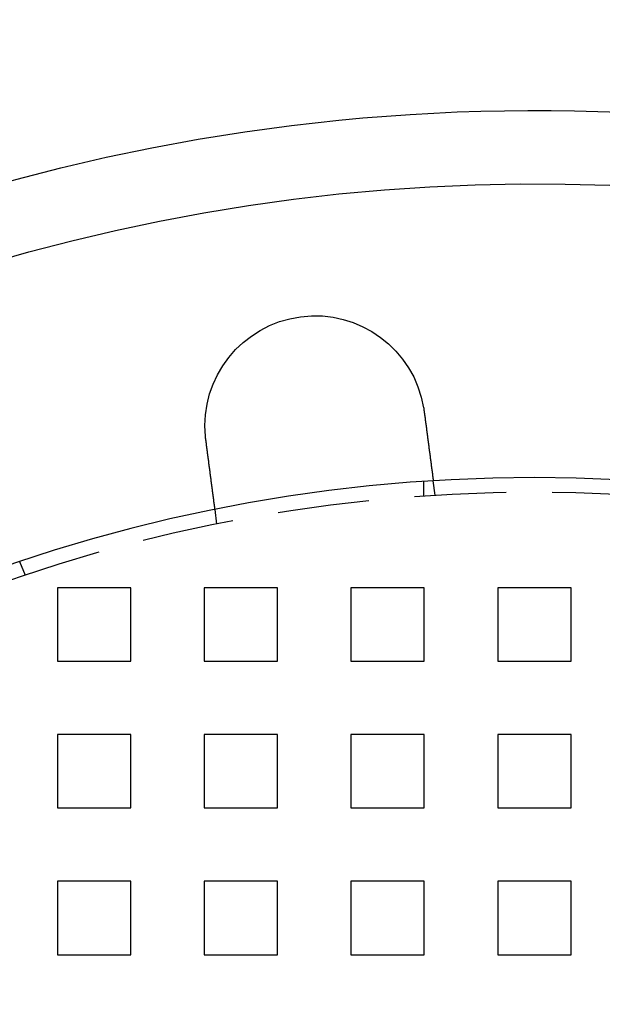
# Model space of a CAD drawing. Extents: x 2347 to 3317, y 267 to 894.
# Drawn here: x 2447 to 2487, y 482 to 549 of the extents above; entities that cross this region are included whole.
import ezdxf

# ---------------------------------------------------------------- set-up
doc = ezdxf.new("R2010")
doc.units = 0
doc.header["$LTSCALE"] = 25
doc.linetypes.add('VERDECKT', pattern=[0.375, 0.25, -0.125])
doc.layers.get('0').update_dxf_attribs({"linetype": 'CONTINUOUS'})
doc.layers.add('RAHMEN', color=254, linetype='CONTINUOUS')

# ---------------------------------------------------------------- blocks, each defined once
blk = doc.blocks.new('A$C6E0E7B12')
at = {"color": 1, "linetype": 'VERDECKT'}
for p, q in [((1587.368, 603.106), (1587.368, 604.109)), ((1588.134, 603.157), (1588.003, 604.15)), ((1573.262, 601.199), (1573.131, 602.192)), ((1560.207, 597.701), (1559.823, 598.627)), ((1562.392, 596.866), (1562.392, 591.866)), ((1567.392, 596.866), (1562.392, 596.866)), ((1567.392, 591.866), (1567.392, 596.866)), ((1572.392, 596.866), (1572.392, 591.866)), ((1577.392, 596.866), (1572.392, 596.866)), ((1577.392, 591.866), (1577.392, 596.866)), ((1582.392, 596.866), (1582.392, 591.866)), ((1587.392, 596.866), (1582.392, 596.866)), ((1587.392, 591.866), (1587.392, 596.866)), ((1592.392, 596.866), (1592.392, 591.866)), ((1597.392, 596.866), (1592.392, 596.866)), ((1597.392, 591.866), (1597.392, 596.866)), ((1562.392, 591.866), (1567.392, 591.866)), ((1572.392, 591.866), (1577.392, 591.866)), ((1582.392, 591.866), (1587.392, 591.866)), ((1592.392, 591.866), (1597.392, 591.866)), ((1562.392, 586.866), (1562.392, 581.866)), ((1567.392, 586.866), (1562.392, 586.866)), ((1567.392, 581.866), (1567.392, 586.866)), ((1572.392, 586.866), (1572.392, 581.866)), ((1577.392, 586.866), (1572.392, 586.866)), ((1577.392, 581.866), (1577.392, 586.866)), ((1582.392, 586.866), (1582.392, 581.866)), ((1587.392, 586.866), (1582.392, 586.866)), ((1587.392, 581.866), (1587.392, 586.866)), ((1592.392, 586.866), (1592.392, 581.866)), ((1597.392, 586.866), (1592.392, 586.866)), ((1597.392, 581.866), (1597.392, 586.866)), ((1562.392, 581.866), (1567.392, 581.866)), ((1572.392, 581.866), (1577.392, 581.866)), ((1582.392, 581.866), (1587.392, 581.866)), ((1592.392, 581.866), (1597.392, 581.866)), ((1562.392, 576.866), (1562.392, 571.866)), ((1567.392, 576.866), (1562.392, 576.866)), ((1567.392, 571.866), (1567.392, 576.866)), ((1572.392, 576.866), (1572.392, 571.866)), ((1577.392, 576.866), (1572.392, 576.866)), ((1577.392, 571.866), (1577.392, 576.866)), ((1582.392, 576.866), (1582.392, 571.866)), ((1587.392, 576.866), (1582.392, 576.866)), ((1587.392, 571.866), (1587.392, 576.866)), ((1592.392, 576.866), (1592.392, 571.866)), ((1597.392, 576.866), (1592.392, 576.866)), ((1597.392, 571.866), (1597.392, 576.866)), ((1562.392, 571.866), (1567.392, 571.866)), ((1572.392, 571.866), (1577.392, 571.866)), ((1582.392, 571.866), (1587.392, 571.866)), ((1592.392, 571.866), (1597.392, 571.866))]:
    blk.add_line(p, q, dxfattribs=at)
at = {"color": 3}
for points in [[(1587.34, 609.118, 0), (1587.34, 609.116, 0), (1587.35, 609.114, 0), (1587.35, 609.112, 0), (1587.35, 609.11, 0), (1587.35, 609.108, 0), (1587.35, 609.106, 0), (1587.35, 609.104, 0), (1587.35, 609.102, 0), (1587.35, 609.1, 0), (1587.35, 609.098, 0), (1587.35, 609.096, 0), (1587.35, 609.094, 0), (1587.35, 609.092, 0), (1587.35, 609.091, 0), (1587.35, 609.089, 0), (1587.35, 609.087, 0), (1587.35, 609.085, 0), (1587.35, 609.083, 0), (1587.35, 609.081, 0), (1587.35, 609.079, 0), (1587.35, 609.077, 0), (1587.35, 609.075, 0), (1587.35, 609.073, 0), (1587.35, 609.071, 0), (1587.35, 609.069, 0), (1587.35, 609.067, 0), (1587.35, 609.065, 0), (1587.35, 609.063, 0), (1587.35, 609.061, 0), (1587.35, 609.059, 0), (1587.35, 609.057, 0), (1587.35, 609.055, 0), (1587.36, 609.053, 0), (1587.36, 609.051, 0), (1587.36, 609.049, 0), (1587.36, 609.047, 0), (1587.36, 609.045, 0), (1587.36, 609.043, 0), (1587.36, 609.041, 0), (1587.36, 609.039, 0), (1587.36, 609.037, 0), (1587.36, 609.035, 0), (1587.36, 609.033, 0), (1587.36, 609.031, 0), (1587.36, 609.029, 0), (1587.36, 609.027, 0), (1587.36, 609.025, 0), (1587.36, 609.023, 0), (1587.36, 609.021, 0), (1587.36, 609.019, 0), (1587.36, 609.017, 0), (1587.36, 609.015, 0), (1587.36, 609.013, 0), (1587.36, 609.011, 0), (1587.36, 609.009, 0), (1587.36, 609.007, 0), (1587.36, 609.005, 0), (1587.36, 609.003, 0), (1587.36, 609.001, 0), (1587.36, 608.999, 0), (1587.36, 608.997, 0), (1587.36, 608.995, 0), (1587.36, 608.993, 0), (1587.36, 608.991, 0), (1587.36, 608.989, 0), (1587.37, 608.987, 0), (1587.37, 608.985, 0), (1587.37, 608.983, 0), (1587.37, 608.981, 0), (1587.37, 608.979, 0), (1587.37, 608.977, 0), (1587.37, 608.975, 0), (1587.37, 608.973, 0), (1587.37, 608.971, 0), (1587.37, 608.969, 0), (1587.37, 608.967, 0), (1587.37, 608.965, 0), (1587.37, 608.963, 0), (1587.37, 608.961, 0), (1587.37, 608.959, 0), (1587.37, 608.957, 0), (1587.37, 608.955, 0), (1587.37, 608.953, 0), (1587.37, 608.951, 0), (1587.37, 608.949, 0), (1587.37, 608.947, 0), (1587.37, 608.945, 0), (1587.37, 608.943, 0), (1587.37, 608.941, 0), (1587.37, 608.939, 0), (1587.37, 608.937, 0), (1587.37, 608.935, 0), (1587.37, 608.933, 0), (1587.37, 608.931, 0), (1587.37, 608.929, 0), (1587.37, 608.927, 0), (1587.37, 608.925, 0), (1587.37, 608.923, 0), (1587.37, 608.921, 0), (1587.37, 608.919, 0), (1587.38, 608.917, 0), (1587.38, 608.915, 0), (1587.38, 608.913, 0), (1587.38, 608.911, 0), (1587.38, 608.909, 0), (1587.38, 608.907, 0), (1587.38, 608.905, 0), (1587.38, 608.903, 0), (1587.38, 608.901, 0), (1587.38, 608.899, 0), (1587.38, 608.897, 0), (1587.38, 608.895, 0), (1587.38, 608.894, 0), (1587.38, 608.892, 0), (1587.38, 608.89, 0), (1587.38, 608.888, 0), (1587.38, 608.886, 0), (1587.38, 608.884, 0), (1587.38, 608.882, 0), (1587.38, 608.88, 0), (1587.38, 608.878, 0), (1587.38, 608.876, 0), (1587.38, 608.874, 0), (1587.38, 608.872, 0), (1587.38, 608.87, 0), (1587.38, 608.868, 0), (1587.38, 608.866, 0)], [(1587.38, 608.866, 0), (1587.38, 608.853, 0), (1587.39, 608.84, 0), (1587.39, 608.827, 0), (1587.39, 608.814, 0), (1587.39, 608.801, 0), (1587.39, 608.788, 0), (1587.39, 608.775, 0), (1587.4, 608.762, 0), (1587.4, 608.749, 0), (1587.4, 608.736, 0), (1587.4, 608.723, 0), (1587.4, 608.71, 0), (1587.4, 608.697, 0), (1587.41, 608.684, 0), (1587.41, 608.671, 0), (1587.41, 608.658, 0), (1587.41, 608.644, 0), (1587.41, 608.631, 0), (1587.41, 608.618, 0), (1587.42, 608.605, 0), (1587.42, 608.592, 0), (1587.42, 608.579, 0), (1587.42, 608.565, 0), (1587.42, 608.552, 0), (1587.43, 608.539, 0), (1587.43, 608.526, 0), (1587.43, 608.513, 0), (1587.43, 608.499, 0), (1587.43, 608.486, 0), (1587.43, 608.473, 0), (1587.44, 608.46, 0), (1587.44, 608.446, 0), (1587.44, 608.433, 0), (1587.44, 608.42, 0), (1587.44, 608.407, 0), (1587.44, 608.393, 0), (1587.45, 608.38, 0), (1587.45, 608.367, 0), (1587.45, 608.354, 0), (1587.45, 608.34, 0), (1587.45, 608.327, 0), (1587.45, 608.314, 0), (1587.46, 608.301, 0), (1587.46, 608.287, 0), (1587.46, 608.274, 0), (1587.46, 608.261, 0), (1587.46, 608.248, 0), (1587.47, 608.234, 0), (1587.47, 608.221, 0), (1587.47, 608.208, 0), (1587.47, 608.195, 0), (1587.47, 608.181, 0), (1587.47, 608.168, 0), (1587.48, 608.155, 0), (1587.48, 608.142, 0), (1587.48, 608.128, 0), (1587.48, 608.115, 0), (1587.48, 608.102, 0), (1587.48, 608.089, 0), (1587.49, 608.076, 0), (1587.49, 608.063, 0), (1587.49, 608.049, 0), (1587.49, 608.036, 0), (1587.49, 608.023, 0), (1587.49, 608.01, 0), (1587.5, 607.997, 0), (1587.5, 607.984, 0), (1587.5, 607.971, 0), (1587.5, 607.958, 0), (1587.5, 607.945, 0), (1587.51, 607.932, 0), (1587.51, 607.919, 0), (1587.51, 607.906, 0), (1587.51, 607.893, 0), (1587.51, 607.88, 0), (1587.51, 607.867, 0), (1587.52, 607.854, 0), (1587.52, 607.841, 0), (1587.52, 607.828, 0), (1587.52, 607.815, 0), (1587.52, 607.802, 0), (1587.52, 607.789, 0), (1587.53, 607.777, 0), (1587.53, 607.764, 0), (1587.53, 607.751, 0), (1587.53, 607.738, 0), (1587.53, 607.725, 0), (1587.53, 607.713, 0), (1587.54, 607.7, 0), (1587.54, 607.687, 0), (1587.54, 607.675, 0), (1587.54, 607.662, 0), (1587.54, 607.65, 0), (1587.54, 607.637, 0), (1587.55, 607.624, 0), (1587.55, 607.612, 0), (1587.55, 607.599, 0), (1587.55, 607.587, 0), (1587.55, 607.574, 0), (1587.55, 607.562, 0), (1587.56, 607.55, 0), (1587.56, 607.537, 0), (1587.56, 607.525, 0), (1587.56, 607.513, 0), (1587.56, 607.5, 0), (1587.56, 607.488, 0), (1587.57, 607.476, 0), (1587.57, 607.464, 0), (1587.57, 607.452, 0), (1587.57, 607.439, 0), (1587.57, 607.427, 0), (1587.57, 607.415, 0), (1587.57, 607.403, 0), (1587.58, 607.391, 0), (1587.58, 607.379, 0), (1587.58, 607.367, 0), (1587.58, 607.355, 0), (1587.58, 607.344, 0), (1587.58, 607.332, 0), (1587.59, 607.32, 0), (1587.59, 607.308, 0), (1587.59, 607.297, 0), (1587.59, 607.285, 0), (1587.59, 607.273, 0), (1587.59, 607.262, 0), (1587.59, 607.25, 0), (1587.6, 607.239, 0), (1587.6, 607.227, 0), (1587.6, 607.216, 0), (1587.6, 607.204, 0), (1587.6, 607.193, 0), (1587.6, 607.181, 0), (1587.61, 607.17, 0), (1587.61, 607.158, 0), (1587.61, 607.147, 0), (1587.61, 607.135, 0), (1587.61, 607.124, 0), (1587.61, 607.112, 0), (1587.61, 607.101, 0), (1587.62, 607.089, 0), (1587.62, 607.078, 0), (1587.62, 607.066, 0), (1587.62, 607.055, 0), (1587.62, 607.043, 0), (1587.62, 607.031, 0), (1587.63, 607.02, 0), (1587.63, 607.008, 0), (1587.63, 606.997, 0), (1587.63, 606.985, 0), (1587.63, 606.973, 0), (1587.63, 606.962, 0), (1587.63, 606.95, 0), (1587.64, 606.938, 0), (1587.64, 606.927, 0), (1587.64, 606.915, 0), (1587.64, 606.903, 0), (1587.64, 606.892, 0), (1587.64, 606.88, 0), (1587.65, 606.868, 0), (1587.65, 606.857, 0), (1587.65, 606.845, 0), (1587.65, 606.833, 0), (1587.65, 606.822, 0), (1587.65, 606.81, 0), (1587.65, 606.799, 0), (1587.66, 606.787, 0), (1587.66, 606.775, 0), (1587.66, 606.764, 0), (1587.66, 606.752, 0), (1587.66, 606.74, 0), (1587.66, 606.729, 0), (1587.66, 606.717, 0), (1587.67, 606.705, 0), (1587.67, 606.694, 0), (1587.67, 606.682, 0), (1587.67, 606.671, 0), (1587.67, 606.659, 0), (1587.67, 606.647, 0), (1587.68, 606.636, 0), (1587.68, 606.624, 0), (1587.68, 606.613, 0), (1587.68, 606.601, 0), (1587.68, 606.59, 0), (1587.68, 606.578, 0), (1587.68, 606.566, 0), (1587.69, 606.555, 0), (1587.69, 606.543, 0), (1587.69, 606.532, 0), (1587.69, 606.521, 0), (1587.69, 606.509, 0), (1587.69, 606.498, 0), (1587.7, 606.486, 0), (1587.7, 606.475, 0), (1587.7, 606.463, 0), (1587.7, 606.452, 0), (1587.7, 606.441, 0), (1587.7, 606.429, 0), (1587.7, 606.418, 0), (1587.71, 606.407, 0), (1587.71, 606.395, 0), (1587.71, 606.384, 0), (1587.71, 606.373, 0), (1587.71, 606.362, 0), (1587.71, 606.35, 0), (1587.71, 606.339, 0), (1587.72, 606.328, 0), (1587.72, 606.317, 0), (1587.72, 606.306, 0), (1587.72, 606.295, 0), (1587.72, 606.284, 0), (1587.72, 606.273, 0), (1587.72, 606.262, 0), (1587.73, 606.251, 0), (1587.73, 606.24, 0), (1587.73, 606.229, 0), (1587.73, 606.218, 0), (1587.73, 606.207, 0), (1587.73, 606.196, 0), (1587.73, 606.185, 0), (1587.74, 606.174, 0), (1587.74, 606.164, 0), (1587.74, 606.153, 0), (1587.74, 606.142, 0), (1587.74, 606.131, 0), (1587.74, 606.121, 0), (1587.74, 606.11, 0), (1587.75, 606.099, 0), (1587.75, 606.089, 0), (1587.75, 606.078, 0), (1587.75, 606.068, 0), (1587.75, 606.057, 0), (1587.75, 606.047, 0), (1587.75, 606.036, 0), (1587.76, 606.026, 0), (1587.76, 606.016, 0), (1587.76, 606.005, 0), (1587.76, 605.995, 0), (1587.76, 605.985, 0), (1587.76, 605.974, 0), (1587.76, 605.964, 0), (1587.77, 605.954, 0), (1587.77, 605.944, 0), (1587.77, 605.934, 0), (1587.77, 605.923, 0), (1587.77, 605.913, 0), (1587.77, 605.903, 0), (1587.77, 605.893, 0), (1587.77, 605.883, 0), (1587.78, 605.874, 0), (1587.78, 605.864, 0), (1587.78, 605.854, 0), (1587.78, 605.844, 0), (1587.78, 605.834, 0), (1587.78, 605.824, 0), (1587.78, 605.815, 0), (1587.79, 605.805, 0), (1587.79, 605.796, 0), (1587.79, 605.786, 0), (1587.79, 605.776, 0), (1587.79, 605.767, 0), (1587.79, 605.757, 0), (1587.79, 605.748, 0), (1587.79, 605.739, 0), (1587.8, 605.729, 0), (1587.8, 605.72, 0), (1587.8, 605.711, 0), (1587.8, 605.701, 0), (1587.8, 605.692, 0), (1587.8, 605.683, 0), (1587.8, 605.674, 0), (1587.8, 605.665, 0), (1587.8, 605.656, 0), (1587.81, 605.647, 0), (1587.81, 605.638, 0), (1587.81, 605.629, 0), (1587.81, 605.62, 0), (1587.81, 605.611, 0), (1587.81, 605.603, 0), (1587.81, 605.594, 0), (1587.81, 605.585, 0), (1587.82, 605.577, 0), (1587.82, 605.568, 0), (1587.82, 605.559, 0), (1587.82, 605.55, 0), (1587.82, 605.542, 0), (1587.82, 605.533, 0), (1587.82, 605.524, 0), (1587.82, 605.515, 0), (1587.82, 605.507, 0), (1587.83, 605.498, 0), (1587.83, 605.489, 0), (1587.83, 605.481, 0), (1587.83, 605.472, 0), (1587.83, 605.463, 0), (1587.83, 605.455, 0), (1587.83, 605.446, 0), (1587.83, 605.437, 0), (1587.83, 605.429, 0), (1587.84, 605.42, 0), (1587.84, 605.412, 0), (1587.84, 605.403, 0), (1587.84, 605.394, 0), (1587.84, 605.386, 0), (1587.84, 605.377, 0), (1587.84, 605.369, 0), (1587.84, 605.36, 0), (1587.84, 605.352, 0), (1587.85, 605.343, 0), (1587.85, 605.335, 0), (1587.85, 605.326, 0), (1587.85, 605.318, 0), (1587.85, 605.309, 0), (1587.85, 605.301, 0), (1587.85, 605.292, 0), (1587.85, 605.284, 0), (1587.85, 605.275, 0), (1587.86, 605.267, 0), (1587.86, 605.259, 0), (1587.86, 605.25, 0), (1587.86, 605.242, 0), (1587.86, 605.234, 0), (1587.86, 605.226, 0), (1587.86, 605.217, 0), (1587.86, 605.209, 0), (1587.86, 605.201, 0), (1587.87, 605.193, 0), (1587.87, 605.184, 0), (1587.87, 605.176, 0), (1587.87, 605.168, 0), (1587.87, 605.16, 0), (1587.87, 605.152, 0), (1587.87, 605.144, 0), (1587.87, 605.136, 0), (1587.87, 605.128, 0), (1587.88, 605.12, 0), (1587.88, 605.112, 0), (1587.88, 605.104, 0), (1587.88, 605.096, 0), (1587.88, 605.088, 0), (1587.88, 605.08, 0), (1587.88, 605.072, 0), (1587.88, 605.065, 0), (1587.88, 605.057, 0), (1587.88, 605.049, 0), (1587.89, 605.041, 0), (1587.89, 605.034, 0), (1587.89, 605.026, 0), (1587.89, 605.018, 0), (1587.89, 605.011, 0), (1587.89, 605.003, 0), (1587.89, 604.996, 0), (1587.89, 604.988, 0), (1587.89, 604.981, 0), (1587.89, 604.973, 0), (1587.9, 604.966, 0), (1587.9, 604.958, 0), (1587.9, 604.951, 0), (1587.9, 604.944, 0), (1587.9, 604.936, 0), (1587.9, 604.929, 0), (1587.9, 604.922, 0), (1587.9, 604.915, 0), (1587.9, 604.908, 0), (1587.9, 604.9, 0), (1587.91, 604.893, 0), (1587.91, 604.886, 0), (1587.91, 604.879, 0), (1587.91, 604.872, 0), (1587.91, 604.865, 0), (1587.91, 604.858, 0), (1587.91, 604.852, 0), (1587.91, 604.845, 0), (1587.91, 604.838, 0), (1587.91, 604.831, 0), (1587.91, 604.824, 0), (1587.92, 604.818, 0), (1587.92, 604.811, 0), (1587.92, 604.804, 0), (1587.92, 604.798, 0), (1587.92, 604.791, 0), (1587.92, 604.785, 0), (1587.92, 604.778, 0), (1587.92, 604.772, 0), (1587.92, 604.765, 0), (1587.92, 604.759, 0), (1587.92, 604.753, 0), (1587.92, 604.746, 0), (1587.93, 604.74, 0), (1587.93, 604.734, 0), (1587.93, 604.728, 0), (1587.93, 604.721, 0), (1587.93, 604.715, 0), (1587.93, 604.709, 0), (1587.93, 604.703, 0), (1587.93, 604.697, 0), (1587.93, 604.691, 0), (1587.93, 604.685, 0), (1587.93, 604.679, 0), (1587.93, 604.674, 0), (1587.93, 604.668, 0), (1587.94, 604.662, 0), (1587.94, 604.656, 0), (1587.94, 604.65, 0), (1587.94, 604.645, 0), (1587.94, 604.639, 0), (1587.94, 604.634, 0), (1587.94, 604.628, 0), (1587.94, 604.623, 0), (1587.94, 604.617, 0), (1587.94, 604.612, 0), (1587.94, 604.606, 0), (1587.94, 604.601, 0), (1587.94, 604.596, 0), (1587.94, 604.59, 0), (1587.95, 604.585, 0), (1587.95, 604.58, 0), (1587.95, 604.575, 0), (1587.95, 604.57, 0), (1587.95, 604.565, 0), (1587.95, 604.56, 0), (1587.95, 604.555, 0), (1587.95, 604.55, 0), (1587.95, 604.545, 0), (1587.95, 604.54, 0), (1587.95, 604.535, 0), (1587.95, 604.53, 0), (1587.95, 604.526, 0), (1587.95, 604.521, 0), (1587.95, 604.516, 0), (1587.96, 604.511, 0), (1587.96, 604.507, 0), (1587.96, 604.502, 0), (1587.96, 604.498, 0), (1587.96, 604.493, 0), (1587.96, 604.488, 0), (1587.96, 604.484, 0), (1587.96, 604.479, 0), (1587.96, 604.475, 0), (1587.96, 604.47, 0), (1587.96, 604.466, 0), (1587.96, 604.461, 0), (1587.96, 604.457, 0), (1587.96, 604.453, 0), (1587.96, 604.448, 0), (1587.96, 604.444, 0), (1587.96, 604.44, 0), (1587.97, 604.435, 0), (1587.97, 604.431, 0), (1587.97, 604.427, 0), (1587.97, 604.422, 0), (1587.97, 604.418, 0), (1587.97, 604.414, 0), (1587.97, 604.41, 0), (1587.97, 604.406, 0), (1587.97, 604.402, 0), (1587.97, 604.398, 0), (1587.97, 604.393, 0), (1587.97, 604.389, 0), (1587.97, 604.385, 0), (1587.97, 604.381, 0), (1587.97, 604.378, 0), (1587.97, 604.374, 0), (1587.97, 604.37, 0), (1587.97, 604.366, 0), (1587.98, 604.362, 0), (1587.98, 604.358, 0), (1587.98, 604.354, 0), (1587.98, 604.351, 0), (1587.98, 604.347, 0), (1587.98, 604.343, 0), (1587.98, 604.34, 0), (1587.98, 604.336, 0), (1587.98, 604.332, 0), (1587.98, 604.329, 0), (1587.98, 604.325, 0), (1587.98, 604.322, 0), (1587.98, 604.318, 0), (1587.98, 604.315, 0), (1587.98, 604.311, 0), (1587.98, 604.308, 0), (1587.98, 604.305, 0), (1587.98, 604.301, 0), (1587.98, 604.298, 0), (1587.98, 604.295, 0), (1587.98, 604.292, 0), (1587.98, 604.288, 0), (1587.99, 604.285, 0), (1587.99, 604.282, 0), (1587.99, 604.279, 0), (1587.99, 604.276, 0), (1587.99, 604.273, 0), (1587.99, 604.27, 0), (1587.99, 604.267, 0), (1587.99, 604.264, 0), (1587.99, 604.261, 0), (1587.99, 604.259, 0), (1587.99, 604.256, 0), (1587.99, 604.253, 0), (1587.99, 604.25, 0), (1587.99, 604.248, 0), (1587.99, 604.245, 0), (1587.99, 604.242, 0), (1587.99, 604.24, 0), (1587.99, 604.237, 0), (1587.99, 604.235, 0), (1587.99, 604.232, 0), (1587.99, 604.23, 0), (1587.99, 604.228, 0), (1587.99, 604.225, 0), (1587.99, 604.223, 0), (1587.99, 604.221, 0), (1587.99, 604.218, 0), (1587.99, 604.216, 0), (1587.99, 604.214, 0), (1587.99, 604.212, 0), (1588, 604.21, 0), (1588, 604.208, 0), (1588, 604.206, 0), (1588, 604.204, 0), (1588, 604.202, 0), (1588, 604.2, 0), (1588, 604.198, 0), (1588, 604.196, 0), (1588, 604.195, 0), (1588, 604.193, 0), (1588, 604.191, 0), (1588, 604.189, 0), (1588, 604.188, 0), (1588, 604.186, 0), (1588, 604.185, 0), (1588, 604.183, 0), (1588, 604.182, 0), (1588, 604.18, 0), (1588, 604.179, 0), (1588, 604.177, 0), (1588, 604.176, 0), (1588, 604.175, 0), (1588, 604.173, 0), (1588, 604.172, 0), (1588, 604.171, 0), (1588, 604.17, 0), (1588, 604.169, 0), (1588, 604.168, 0), (1588, 604.166, 0), (1588, 604.165, 0), (1588, 604.164, 0), (1588, 604.163, 0), (1588, 604.163, 0), (1588, 604.162, 0), (1588, 604.161, 0), (1588, 604.16, 0), (1588, 604.159, 0), (1588, 604.158, 0), (1588, 604.158, 0), (1588, 604.157, 0), (1588, 604.156, 0), (1588, 604.156, 0), (1588, 604.155, 0), (1588, 604.155, 0), (1588, 604.154, 0), (1588, 604.154, 0), (1588, 604.153, 0), (1588, 604.153, 0), (1588, 604.152, 0), (1588, 604.152, 0), (1588, 604.152, 0), (1588, 604.151, 0), (1588, 604.151, 0), (1588, 604.151, 0), (1588, 604.151, 0), (1588, 604.151, 0), (1588, 604.15, 0), (1588, 604.15, 0), (1588, 604.15, 0), (1588, 604.15, 0)], [(1572.51, 606.908, 0), (1572.51, 606.91, 0), (1572.51, 606.912, 0), (1572.51, 606.914, 0), (1572.51, 606.916, 0), (1572.51, 606.918, 0), (1572.51, 606.92, 0), (1572.51, 606.922, 0), (1572.51, 606.924, 0), (1572.51, 606.926, 0), (1572.51, 606.928, 0), (1572.51, 606.93, 0), (1572.51, 606.932, 0), (1572.51, 606.934, 0), (1572.51, 606.936, 0), (1572.51, 606.938, 0), (1572.51, 606.94, 0), (1572.51, 606.942, 0), (1572.51, 606.944, 0), (1572.51, 606.946, 0), (1572.51, 606.948, 0), (1572.51, 606.95, 0), (1572.5, 606.952, 0), (1572.5, 606.954, 0), (1572.5, 606.956, 0), (1572.5, 606.958, 0), (1572.5, 606.96, 0), (1572.5, 606.962, 0), (1572.5, 606.964, 0), (1572.5, 606.966, 0), (1572.5, 606.968, 0), (1572.5, 606.97, 0), (1572.5, 606.972, 0), (1572.5, 606.974, 0), (1572.5, 606.976, 0), (1572.5, 606.978, 0), (1572.5, 606.98, 0), (1572.5, 606.982, 0), (1572.5, 606.984, 0), (1572.5, 606.986, 0), (1572.5, 606.988, 0), (1572.5, 606.99, 0), (1572.5, 606.992, 0), (1572.5, 606.994, 0), (1572.5, 606.996, 0), (1572.5, 606.998, 0), (1572.5, 607, 0), (1572.5, 607.002, 0), (1572.5, 607.004, 0), (1572.5, 607.006, 0), (1572.5, 607.008, 0), (1572.5, 607.01, 0), (1572.5, 607.012, 0), (1572.5, 607.014, 0), (1572.5, 607.016, 0), (1572.5, 607.018, 0), (1572.5, 607.02, 0), (1572.5, 607.022, 0), (1572.5, 607.024, 0), (1572.5, 607.026, 0), (1572.5, 607.028, 0), (1572.5, 607.03, 0), (1572.5, 607.032, 0), (1572.49, 607.034, 0), (1572.49, 607.036, 0), (1572.49, 607.038, 0), (1572.49, 607.04, 0), (1572.49, 607.042, 0), (1572.49, 607.044, 0), (1572.49, 607.046, 0), (1572.49, 607.048, 0), (1572.49, 607.05, 0), (1572.49, 607.052, 0), (1572.49, 607.054, 0), (1572.49, 607.056, 0), (1572.49, 607.058, 0), (1572.49, 607.06, 0), (1572.49, 607.062, 0), (1572.49, 607.064, 0), (1572.49, 607.066, 0), (1572.49, 607.068, 0), (1572.49, 607.07, 0), (1572.49, 607.072, 0), (1572.49, 607.074, 0), (1572.49, 607.076, 0), (1572.49, 607.078, 0), (1572.49, 607.08, 0), (1572.49, 607.082, 0), (1572.49, 607.084, 0), (1572.49, 607.086, 0), (1572.49, 607.088, 0), (1572.49, 607.09, 0), (1572.49, 607.092, 0), (1572.49, 607.094, 0), (1572.49, 607.096, 0), (1572.49, 607.098, 0), (1572.49, 607.1, 0), (1572.49, 607.102, 0), (1572.49, 607.104, 0), (1572.49, 607.106, 0), (1572.49, 607.108, 0), (1572.49, 607.11, 0), (1572.49, 607.112, 0), (1572.49, 607.114, 0), (1572.49, 607.116, 0), (1572.49, 607.118, 0), (1572.49, 607.12, 0), (1572.49, 607.122, 0), (1572.49, 607.124, 0), (1572.48, 607.126, 0), (1572.48, 607.128, 0), (1572.48, 607.13, 0), (1572.48, 607.132, 0), (1572.48, 607.134, 0), (1572.48, 607.136, 0), (1572.48, 607.138, 0), (1572.48, 607.14, 0), (1572.48, 607.142, 0), (1572.48, 607.144, 0), (1572.48, 607.146, 0), (1572.48, 607.148, 0), (1572.48, 607.15, 0), (1572.48, 607.152, 0), (1572.48, 607.154, 0), (1572.48, 607.156, 0), (1572.48, 607.158, 0), (1572.48, 607.16, 0), (1572.48, 607.162, 0)], [(1573.13, 602.192, 0), (1573.13, 602.192, 0), (1573.13, 602.192, 0), (1573.13, 602.193, 0), (1573.13, 602.193, 0), (1573.13, 602.193, 0), (1573.13, 602.193, 0), (1573.13, 602.193, 0), (1573.13, 602.193, 0), (1573.13, 602.194, 0), (1573.13, 602.194, 0), (1573.13, 602.194, 0), (1573.13, 602.195, 0), (1573.13, 602.195, 0), (1573.13, 602.196, 0), (1573.13, 602.196, 0), (1573.13, 602.197, 0), (1573.13, 602.197, 0), (1573.13, 602.198, 0), (1573.13, 602.198, 0), (1573.13, 602.199, 0), (1573.13, 602.2, 0), (1573.13, 602.2, 0), (1573.13, 602.201, 0), (1573.13, 602.202, 0), (1573.13, 602.203, 0), (1573.13, 602.204, 0), (1573.13, 602.205, 0), (1573.13, 602.206, 0), (1573.13, 602.207, 0), (1573.13, 602.208, 0), (1573.13, 602.209, 0), (1573.13, 602.21, 0), (1573.13, 602.211, 0), (1573.13, 602.212, 0), (1573.13, 602.213, 0), (1573.13, 602.214, 0), (1573.13, 602.215, 0), (1573.13, 602.217, 0), (1573.13, 602.218, 0), (1573.13, 602.219, 0), (1573.13, 602.221, 0), (1573.13, 602.222, 0), (1573.13, 602.224, 0), (1573.13, 602.225, 0), (1573.13, 602.227, 0), (1573.13, 602.228, 0), (1573.13, 602.23, 0), (1573.13, 602.232, 0), (1573.13, 602.233, 0), (1573.13, 602.235, 0), (1573.13, 602.237, 0), (1573.13, 602.238, 0), (1573.12, 602.24, 0), (1573.12, 602.242, 0), (1573.12, 602.244, 0), (1573.12, 602.246, 0), (1573.12, 602.248, 0), (1573.12, 602.25, 0), (1573.12, 602.252, 0), (1573.12, 602.254, 0), (1573.12, 602.256, 0), (1573.12, 602.258, 0), (1573.12, 602.261, 0), (1573.12, 602.263, 0), (1573.12, 602.265, 0), (1573.12, 602.267, 0), (1573.12, 602.27, 0), (1573.12, 602.272, 0), (1573.12, 602.274, 0), (1573.12, 602.277, 0), (1573.12, 602.279, 0), (1573.12, 602.282, 0), (1573.12, 602.284, 0), (1573.12, 602.287, 0), (1573.12, 602.29, 0), (1573.12, 602.292, 0), (1573.12, 602.295, 0), (1573.12, 602.298, 0), (1573.12, 602.301, 0), (1573.12, 602.303, 0), (1573.12, 602.306, 0), (1573.12, 602.309, 0), (1573.12, 602.312, 0), (1573.12, 602.315, 0), (1573.11, 602.318, 0), (1573.11, 602.321, 0), (1573.11, 602.324, 0), (1573.11, 602.327, 0), (1573.11, 602.331, 0), (1573.11, 602.334, 0), (1573.11, 602.337, 0), (1573.11, 602.34, 0), (1573.11, 602.343, 0), (1573.11, 602.347, 0), (1573.11, 602.35, 0), (1573.11, 602.354, 0), (1573.11, 602.357, 0), (1573.11, 602.36, 0), (1573.11, 602.364, 0), (1573.11, 602.367, 0), (1573.11, 602.371, 0), (1573.11, 602.374, 0), (1573.11, 602.378, 0), (1573.11, 602.382, 0), (1573.11, 602.385, 0), (1573.11, 602.389, 0), (1573.1, 602.393, 0), (1573.1, 602.397, 0), (1573.1, 602.4, 0), (1573.1, 602.404, 0), (1573.1, 602.408, 0), (1573.1, 602.412, 0), (1573.1, 602.416, 0), (1573.1, 602.42, 0), (1573.1, 602.424, 0), (1573.1, 602.428, 0), (1573.1, 602.432, 0), (1573.1, 602.436, 0), (1573.1, 602.44, 0), (1573.1, 602.444, 0), (1573.1, 602.448, 0), (1573.1, 602.452, 0), (1573.1, 602.456, 0), (1573.1, 602.46, 0), (1573.1, 602.465, 0), (1573.09, 602.469, 0), (1573.09, 602.473, 0), (1573.09, 602.477, 0), (1573.09, 602.482, 0), (1573.09, 602.486, 0), (1573.09, 602.49, 0), (1573.09, 602.495, 0), (1573.09, 602.499, 0), (1573.09, 602.504, 0), (1573.09, 602.508, 0), (1573.09, 602.512, 0), (1573.09, 602.517, 0), (1573.09, 602.521, 0), (1573.09, 602.526, 0), (1573.09, 602.531, 0), (1573.09, 602.535, 0), (1573.09, 602.54, 0), (1573.08, 602.544, 0), (1573.08, 602.549, 0), (1573.08, 602.554, 0), (1573.08, 602.558, 0), (1573.08, 602.563, 0), (1573.08, 602.568, 0), (1573.08, 602.572, 0), (1573.08, 602.577, 0), (1573.08, 602.582, 0), (1573.08, 602.587, 0), (1573.08, 602.592, 0), (1573.08, 602.597, 0), (1573.08, 602.602, 0), (1573.08, 602.607, 0), (1573.08, 602.612, 0), (1573.08, 602.617, 0), (1573.07, 602.622, 0), (1573.07, 602.627, 0), (1573.07, 602.632, 0), (1573.07, 602.638, 0), (1573.07, 602.643, 0), (1573.07, 602.648, 0), (1573.07, 602.654, 0), (1573.07, 602.659, 0), (1573.07, 602.665, 0), (1573.07, 602.67, 0), (1573.07, 602.676, 0), (1573.07, 602.681, 0), (1573.07, 602.687, 0), (1573.07, 602.693, 0), (1573.06, 602.698, 0), (1573.06, 602.704, 0), (1573.06, 602.71, 0), (1573.06, 602.716, 0), (1573.06, 602.721, 0), (1573.06, 602.727, 0), (1573.06, 602.733, 0), (1573.06, 602.739, 0), (1573.06, 602.745, 0), (1573.06, 602.751, 0), (1573.06, 602.757, 0), (1573.06, 602.764, 0), (1573.06, 602.77, 0), (1573.05, 602.776, 0), (1573.05, 602.782, 0), (1573.05, 602.788, 0), (1573.05, 602.795, 0), (1573.05, 602.801, 0), (1573.05, 602.807, 0), (1573.05, 602.814, 0), (1573.05, 602.82, 0), (1573.05, 602.827, 0), (1573.05, 602.833, 0), (1573.05, 602.84, 0), (1573.05, 602.847, 0), (1573.04, 602.853, 0), (1573.04, 602.86, 0), (1573.04, 602.867, 0), (1573.04, 602.873, 0), (1573.04, 602.88, 0), (1573.04, 602.887, 0), (1573.04, 602.894, 0), (1573.04, 602.901, 0), (1573.04, 602.907, 0), (1573.04, 602.914, 0), (1573.04, 602.921, 0), (1573.03, 602.928, 0), (1573.03, 602.935, 0), (1573.03, 602.943, 0), (1573.03, 602.95, 0), (1573.03, 602.957, 0), (1573.03, 602.964, 0), (1573.03, 602.971, 0), (1573.03, 602.978, 0), (1573.03, 602.986, 0), (1573.03, 602.993, 0), (1573.02, 603, 0), (1573.02, 603.008, 0), (1573.02, 603.015, 0), (1573.02, 603.023, 0), (1573.02, 603.03, 0), (1573.02, 603.038, 0), (1573.02, 603.045, 0), (1573.02, 603.053, 0), (1573.02, 603.06, 0), (1573.02, 603.068, 0), (1573.01, 603.076, 0), (1573.01, 603.083, 0), (1573.01, 603.091, 0), (1573.01, 603.099, 0), (1573.01, 603.107, 0), (1573.01, 603.114, 0), (1573.01, 603.122, 0), (1573.01, 603.13, 0), (1573.01, 603.138, 0), (1573.01, 603.146, 0), (1573, 603.154, 0), (1573, 603.162, 0), (1573, 603.17, 0), (1573, 603.178, 0), (1573, 603.186, 0), (1573, 603.194, 0), (1573, 603.202, 0), (1573, 603.21, 0), (1573, 603.218, 0), (1573, 603.227, 0), (1572.99, 603.235, 0), (1572.99, 603.243, 0), (1572.99, 603.251, 0), (1572.99, 603.259, 0), (1572.99, 603.268, 0), (1572.99, 603.276, 0), (1572.99, 603.284, 0), (1572.99, 603.293, 0), (1572.99, 603.301, 0), (1572.98, 603.309, 0), (1572.98, 603.318, 0), (1572.98, 603.326, 0), (1572.98, 603.334, 0), (1572.98, 603.343, 0), (1572.98, 603.351, 0), (1572.98, 603.36, 0), (1572.98, 603.368, 0), (1572.98, 603.377, 0), (1572.97, 603.385, 0), (1572.97, 603.394, 0), (1572.97, 603.402, 0), (1572.97, 603.411, 0), (1572.97, 603.419, 0), (1572.97, 603.428, 0), (1572.97, 603.436, 0), (1572.97, 603.445, 0), (1572.97, 603.454, 0), (1572.96, 603.462, 0), (1572.96, 603.471, 0), (1572.96, 603.48, 0), (1572.96, 603.488, 0), (1572.96, 603.497, 0), (1572.96, 603.505, 0), (1572.96, 603.514, 0), (1572.96, 603.523, 0), (1572.95, 603.531, 0), (1572.95, 603.54, 0), (1572.95, 603.549, 0), (1572.95, 603.558, 0), (1572.95, 603.566, 0), (1572.95, 603.575, 0), (1572.95, 603.584, 0), (1572.95, 603.592, 0), (1572.95, 603.601, 0), (1572.94, 603.61, 0), (1572.94, 603.619, 0), (1572.94, 603.627, 0), (1572.94, 603.636, 0), (1572.94, 603.645, 0), (1572.94, 603.654, 0), (1572.94, 603.662, 0), (1572.94, 603.671, 0), (1572.94, 603.68, 0), (1572.93, 603.689, 0), (1572.93, 603.698, 0), (1572.93, 603.707, 0), (1572.93, 603.716, 0), (1572.93, 603.725, 0), (1572.93, 603.734, 0), (1572.93, 603.744, 0), (1572.93, 603.753, 0), (1572.92, 603.762, 0), (1572.92, 603.771, 0), (1572.92, 603.781, 0), (1572.92, 603.79, 0), (1572.92, 603.8, 0), (1572.92, 603.809, 0), (1572.92, 603.818, 0), (1572.92, 603.828, 0), (1572.91, 603.838, 0), (1572.91, 603.847, 0), (1572.91, 603.857, 0), (1572.91, 603.867, 0), (1572.91, 603.876, 0), (1572.91, 603.886, 0), (1572.91, 603.896, 0), (1572.91, 603.906, 0), (1572.9, 603.916, 0), (1572.9, 603.926, 0), (1572.9, 603.936, 0), (1572.9, 603.946, 0), (1572.9, 603.956, 0), (1572.9, 603.966, 0), (1572.9, 603.976, 0), (1572.9, 603.986, 0), (1572.89, 603.996, 0), (1572.89, 604.006, 0), (1572.89, 604.016, 0), (1572.89, 604.027, 0), (1572.89, 604.037, 0), (1572.89, 604.047, 0), (1572.89, 604.058, 0), (1572.88, 604.068, 0), (1572.88, 604.078, 0), (1572.88, 604.089, 0), (1572.88, 604.099, 0), (1572.88, 604.11, 0), (1572.88, 604.12, 0), (1572.88, 604.131, 0), (1572.87, 604.142, 0), (1572.87, 604.152, 0), (1572.87, 604.163, 0), (1572.87, 604.174, 0), (1572.87, 604.184, 0), (1572.87, 604.195, 0), (1572.87, 604.206, 0), (1572.86, 604.217, 0), (1572.86, 604.227, 0), (1572.86, 604.238, 0), (1572.86, 604.249, 0), (1572.86, 604.26, 0), (1572.86, 604.271, 0), (1572.86, 604.282, 0), (1572.85, 604.293, 0), (1572.85, 604.304, 0), (1572.85, 604.315, 0), (1572.85, 604.326, 0), (1572.85, 604.337, 0), (1572.85, 604.348, 0), (1572.85, 604.359, 0), (1572.84, 604.37, 0), (1572.84, 604.381, 0), (1572.84, 604.393, 0), (1572.84, 604.404, 0), (1572.84, 604.415, 0), (1572.84, 604.426, 0), (1572.84, 604.438, 0), (1572.83, 604.449, 0), (1572.83, 604.46, 0), (1572.83, 604.471, 0), (1572.83, 604.483, 0), (1572.83, 604.494, 0), (1572.83, 604.506, 0), (1572.83, 604.517, 0), (1572.82, 604.528, 0), (1572.82, 604.54, 0), (1572.82, 604.551, 0), (1572.82, 604.563, 0), (1572.82, 604.574, 0), (1572.82, 604.586, 0), (1572.81, 604.597, 0), (1572.81, 604.609, 0), (1572.81, 604.62, 0), (1572.81, 604.632, 0), (1572.81, 604.643, 0), (1572.81, 604.655, 0), (1572.81, 604.666, 0), (1572.8, 604.678, 0), (1572.8, 604.689, 0), (1572.8, 604.701, 0), (1572.8, 604.713, 0), (1572.8, 604.724, 0), (1572.8, 604.736, 0), (1572.79, 604.747, 0), (1572.79, 604.759, 0), (1572.79, 604.771, 0), (1572.79, 604.782, 0), (1572.79, 604.794, 0), (1572.79, 604.806, 0), (1572.79, 604.817, 0), (1572.78, 604.829, 0), (1572.78, 604.841, 0), (1572.78, 604.852, 0), (1572.78, 604.864, 0), (1572.78, 604.876, 0), (1572.78, 604.887, 0), (1572.77, 604.899, 0), (1572.77, 604.911, 0), (1572.77, 604.922, 0), (1572.77, 604.934, 0), (1572.77, 604.946, 0), (1572.77, 604.957, 0), (1572.77, 604.969, 0), (1572.76, 604.981, 0), (1572.76, 604.992, 0), (1572.76, 605.004, 0), (1572.76, 605.015, 0), (1572.76, 605.027, 0), (1572.76, 605.039, 0), (1572.75, 605.05, 0), (1572.75, 605.062, 0), (1572.75, 605.074, 0), (1572.75, 605.085, 0), (1572.75, 605.097, 0), (1572.75, 605.108, 0), (1572.75, 605.12, 0), (1572.74, 605.131, 0), (1572.74, 605.143, 0), (1572.74, 605.155, 0), (1572.74, 605.166, 0), (1572.74, 605.178, 0), (1572.74, 605.189, 0), (1572.74, 605.201, 0), (1572.73, 605.212, 0), (1572.73, 605.224, 0), (1572.73, 605.235, 0), (1572.73, 605.246, 0), (1572.73, 605.258, 0), (1572.73, 605.269, 0), (1572.72, 605.281, 0), (1572.72, 605.292, 0), (1572.72, 605.304, 0), (1572.72, 605.315, 0), (1572.72, 605.327, 0), (1572.72, 605.339, 0), (1572.72, 605.35, 0), (1572.71, 605.362, 0), (1572.71, 605.374, 0), (1572.71, 605.386, 0), (1572.71, 605.398, 0), (1572.71, 605.409, 0), (1572.71, 605.421, 0), (1572.7, 605.433, 0), (1572.7, 605.445, 0), (1572.7, 605.457, 0), (1572.7, 605.469, 0), (1572.7, 605.482, 0), (1572.7, 605.494, 0), (1572.7, 605.506, 0), (1572.69, 605.518, 0), (1572.69, 605.53, 0), (1572.69, 605.542, 0), (1572.69, 605.555, 0), (1572.69, 605.567, 0), (1572.69, 605.579, 0), (1572.68, 605.592, 0), (1572.68, 605.604, 0), (1572.68, 605.617, 0), (1572.68, 605.629, 0), (1572.68, 605.641, 0), (1572.68, 605.654, 0), (1572.67, 605.666, 0), (1572.67, 605.679, 0), (1572.67, 605.692, 0), (1572.67, 605.704, 0), (1572.67, 605.717, 0), (1572.67, 605.729, 0), (1572.66, 605.742, 0), (1572.66, 605.755, 0), (1572.66, 605.768, 0), (1572.66, 605.78, 0), (1572.66, 605.793, 0), (1572.66, 605.806, 0), (1572.65, 605.819, 0), (1572.65, 605.831, 0), (1572.65, 605.844, 0), (1572.65, 605.857, 0), (1572.65, 605.87, 0), (1572.65, 605.883, 0), (1572.64, 605.896, 0), (1572.64, 605.909, 0), (1572.64, 605.922, 0), (1572.64, 605.935, 0), (1572.64, 605.948, 0), (1572.64, 605.961, 0), (1572.63, 605.974, 0), (1572.63, 605.987, 0), (1572.63, 606, 0), (1572.63, 606.013, 0), (1572.63, 606.026, 0), (1572.62, 606.039, 0), (1572.62, 606.052, 0), (1572.62, 606.065, 0), (1572.62, 606.078, 0), (1572.62, 606.092, 0), (1572.62, 606.105, 0), (1572.61, 606.118, 0), (1572.61, 606.131, 0), (1572.61, 606.144, 0), (1572.61, 606.157, 0), (1572.61, 606.171, 0), (1572.61, 606.184, 0), (1572.6, 606.197, 0), (1572.6, 606.21, 0), (1572.6, 606.223, 0), (1572.6, 606.237, 0), (1572.6, 606.25, 0), (1572.6, 606.263, 0), (1572.59, 606.276, 0), (1572.59, 606.29, 0), (1572.59, 606.303, 0), (1572.59, 606.316, 0), (1572.59, 606.329, 0), (1572.58, 606.343, 0), (1572.58, 606.356, 0), (1572.58, 606.369, 0), (1572.58, 606.382, 0), (1572.58, 606.396, 0), (1572.58, 606.409, 0), (1572.57, 606.422, 0), (1572.57, 606.436, 0), (1572.57, 606.449, 0), (1572.57, 606.462, 0), (1572.57, 606.475, 0), (1572.57, 606.489, 0), (1572.56, 606.502, 0), (1572.56, 606.515, 0), (1572.56, 606.528, 0), (1572.56, 606.541, 0), (1572.56, 606.555, 0), (1572.56, 606.568, 0), (1572.55, 606.581, 0), (1572.55, 606.594, 0), (1572.55, 606.608, 0), (1572.55, 606.621, 0), (1572.55, 606.634, 0), (1572.54, 606.647, 0), (1572.54, 606.66, 0), (1572.54, 606.673, 0), (1572.54, 606.687, 0), (1572.54, 606.7, 0), (1572.54, 606.713, 0), (1572.53, 606.726, 0), (1572.53, 606.739, 0), (1572.53, 606.752, 0), (1572.53, 606.765, 0), (1572.53, 606.778, 0), (1572.53, 606.791, 0), (1572.52, 606.804, 0), (1572.52, 606.817, 0), (1572.52, 606.83, 0), (1572.52, 606.843, 0), (1572.52, 606.856, 0), (1572.52, 606.869, 0), (1572.51, 606.882, 0), (1572.51, 606.895, 0), (1572.51, 606.908, 0)]]:
    blk.add_polyline3d(points, dxfattribs=at)
at = {"color": 3, "linetype": 'CONTINUOUS', "extrusion": (3e-16, 0, -1)}
blk.add_circle((-1594.892, 494.366), 110, dxfattribs=at)
at = {"color": 1, "linetype": 'VERDECKT', "extrusion": (3e-16, 0, -1)}
blk.add_circle((-1594.892, 494.366), 109, dxfattribs=at)
at = {"color": 3, "linetype": 'CONTINUOUS', "extrusion": (3e-16, 0, -1)}
for centre, radius, start, end in [((-1594.892, 494.366), 135, 0, 168.67954), ((-1594.892, 494.366), 130, 191.76196, 168.23804), ((-1579.946, 607.887), 7.5, 354.45194, 170.54806)]:
    blk.add_arc(centre, radius, start, end, dxfattribs=at)

msp = doc.modelspace()

# ---------------------------------------------------------------- block references
at = {"layer": 'RAHMEN'}
msp.add_blockref('A$C6E0E7B12', (887.373, -86.538), dxfattribs=at)

doc.saveas('drawing.dxf')
